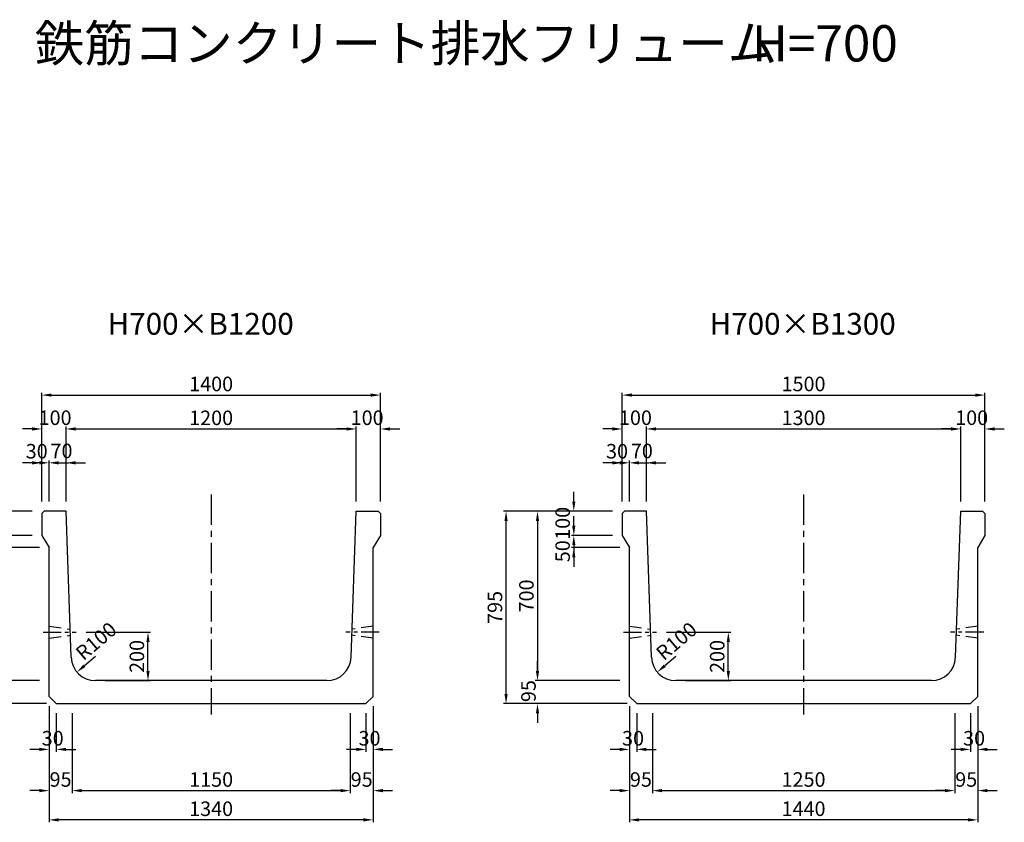
# Model space of a CAD drawing. Extents: x -876 to 13753, y 6413 to 12982.
# Drawn here: x 4501 to 8572, y 9666 to 12982 of the extents above; entities that cross this region are included whole.
import ezdxf
from ezdxf.enums import TextEntityAlignment as Align

# ---------------------------------------------------------------- set-up
doc = ezdxf.new("R2010")
doc.units = 0
doc.header["$LTSCALE"] = 200
doc.header["$MEASUREMENT"] = 0
doc.linetypes.add('CENTER', pattern=[2, 1.25, -0.25, 0.25, -0.25])
doc.linetypes.add('HIDDEN', pattern=[0.375, 0.25, -0.125])
doc.layers.get('DEFPOINTS').update_dxf_attribs({"linetype": 'CONTINUOUS'})
for name, color, linetype in [('1HASEN', 5, 'CENTER'), ('HAIKIN', 2, 'CONTINUOUS'), ('HASEN', 4, 'HIDDEN'), ('SEIHIN', 3, 'CONTINUOUS'), ('SUNPOU', 1, 'CONTINUOUS')]:
    doc.layers.add(name, color=color, linetype=linetype)
doc.styles.get("Standard").update_dxf_attribs({"font": 'TXT.shx', "width": 0.8, "bigfont": 'BIGFONT.shx'})
doc.dimstyles.new('A3-20', dxfattribs={"dimscale": 20, "dimtxt": 3, "dimasz": 2, "dimexe": 0.5, "dimexo": 2, "dimgap": 0.8, "dimtad": 1, "dimdec": 0, "dimdsep": 46, "dimtxsty": 'STANDARD', "dimcen": 0, "dimadec": 4, "dimazin": 0, "dimtfac": 1, "dimtdec": 0, "dimtix": 1, "dimtofl": 0, "dimtmove": 2, "dimatfit": 3, "dimfxl": 1, "dimtvp": 1, "dimtolj": 1, "dimarcsym": 0})

# ---------------------------------------------------------------- blocks, each defined once
blk = doc.blocks.new('*D204')
at = {"layer": 'DEFPOINTS', "color": 0, "transparency": 16777216}
for p in [(4592.3, 11151), (4592.3, 10951), (4622.3, 10951)]:
    blk.add_point(p, dxfattribs=at)
at = {"layer": 'SUNPOU', "color": 0, "lineweight": -2, "transparency": 16777216}
for p, q in [((4592.3, 10991), (4592.3, 11161)), ((4622.3, 10991), (4622.3, 11161)), ((4552.3, 11151), (4512.3, 11151)), ((4662.3, 11151), (4702.3, 11151))]:
    blk.add_line(p, q, dxfattribs=at)
at = {"layer": 'SUNPOU', "color": 0, "transparency": 16777216}
for points in [[(4552.3, 11157.7), (4552.3, 11144.3), (4592.3, 11151)], [(4662.3, 11157.7), (4662.3, 11144.3), (4622.3, 11151)]]:
    blk.add_solid(points, dxfattribs=at)
at = {"layer": 'SUNPOU', "color": 0, "transparency": 16777216, "insert": (4571.2, 11199), "char_height": 60, "attachment_point": 5}
blk.add_mtext('\\A1;30', dxfattribs=at)
blk = doc.blocks.new('*D205')
at = {"layer": 'DEFPOINTS', "color": 0, "transparency": 16777216}
for p in [(4592.3, 11291), (4592.3, 10951), (4692.3, 10951)]:
    blk.add_point(p, dxfattribs=at)
at = {"layer": 'SUNPOU', "color": 0, "lineweight": -2, "transparency": 16777216}
for p, q in [((4552.3, 11291), (4512.3, 11291)), ((4592.3, 10991), (4592.3, 11301)), ((4692.3, 10991), (4692.3, 11301)), ((4732.3, 11291), (4772.3, 11291))]:
    blk.add_line(p, q, dxfattribs=at)
at = {"layer": 'SUNPOU', "color": 0, "transparency": 16777216}
for points in [[(4552.3, 11297.7), (4552.3, 11284.3), (4592.3, 11291)], [(4732.3, 11297.7), (4732.3, 11284.3), (4692.3, 11291)]]:
    blk.add_solid(points, dxfattribs=at)
at = {"layer": 'SUNPOU', "color": 0, "transparency": 16777216, "insert": (4647.2, 11337.4), "char_height": 60, "attachment_point": 5}
blk.add_mtext('\\A1;100', dxfattribs=at)
blk = doc.blocks.new('*D206')
at = {"layer": 'DEFPOINTS', "color": 0, "transparency": 16777216}
for p in [(5992.3, 11431), (4592.3, 10951), (5992.3, 10951)]:
    blk.add_point(p, dxfattribs=at)
at = {"layer": 'SUNPOU', "color": 0, "lineweight": -2, "transparency": 16777216}
for p, q in [((4592.3, 10991), (4592.3, 11441)), ((5992.3, 10991), (5992.3, 11441)), ((4632.3, 11431), (5952.3, 11431))]:
    blk.add_line(p, q, dxfattribs=at)
at = {"layer": 'SUNPOU', "color": 0, "transparency": 16777216}
for points in [[(4632.3, 11437.7), (4632.3, 11424.3), (4592.3, 11431)], [(5952.3, 11437.7), (5952.3, 11424.3), (5992.3, 11431)]]:
    blk.add_solid(points, dxfattribs=at)
at = {"layer": 'SUNPOU', "color": 0, "transparency": 16777216, "insert": (5292.3, 11477), "char_height": 60, "attachment_point": 5}
blk.add_mtext('\\A1;1400', dxfattribs=at)
blk = doc.blocks.new('*D207')
at = {"layer": 'DEFPOINTS', "color": 0, "transparency": 16777216}
for p in [(5892.3, 11291), (4692.3, 10951), (5892.3, 10951)]:
    blk.add_point(p, dxfattribs=at)
at = {"layer": 'SUNPOU', "color": 0, "lineweight": -2, "transparency": 16777216}
for p, q in [((4692.3, 10991), (4692.3, 11301)), ((4732.3, 11291), (5852.3, 11291)), ((5892.3, 10991), (5892.3, 11301))]:
    blk.add_line(p, q, dxfattribs=at)
at = {"layer": 'SUNPOU', "color": 0, "transparency": 16777216}
for points in [[(4732.3, 11297.7), (4732.3, 11284.3), (4692.3, 11291)], [(5852.3, 11297.7), (5852.3, 11284.3), (5892.3, 11291)]]:
    blk.add_solid(points, dxfattribs=at)
at = {"layer": 'SUNPOU', "color": 0, "transparency": 16777216, "insert": (5292.3, 11337), "char_height": 60, "attachment_point": 5}
blk.add_mtext('\\A1;1200', dxfattribs=at)
blk = doc.blocks.new('*D208')
at = {"layer": 'DEFPOINTS', "color": 0, "transparency": 16777216}
for p in [(4692.3, 11151), (4622.3, 10951), (4692.3, 10951)]:
    blk.add_point(p, dxfattribs=at)
at = {"layer": 'SUNPOU', "color": 0, "lineweight": -2, "transparency": 16777216}
for p, q in [((4622.3, 10991), (4622.3, 11161)), ((4692.3, 10991), (4692.3, 11161)), ((4582.3, 11151), (4542.3, 11151)), ((4732.3, 11151), (4772.3, 11151))]:
    blk.add_line(p, q, dxfattribs=at)
at = {"layer": 'SUNPOU', "color": 0, "transparency": 16777216}
for points in [[(4582.3, 11157.7), (4582.3, 11144.3), (4622.3, 11151)], [(4732.3, 11157.7), (4732.3, 11144.3), (4692.3, 11151)]]:
    blk.add_solid(points, dxfattribs=at)
at = {"layer": 'SUNPOU', "color": 0, "transparency": 16777216, "insert": (4673.7, 11200.2), "char_height": 60, "attachment_point": 5}
blk.add_mtext('\\A1;70', dxfattribs=at)
blk = doc.blocks.new('*D209')
at = {"layer": 'DEFPOINTS', "color": 0, "transparency": 16777216}
for p in [(4392.3, 10951), (4592.3, 10951), (4592.3, 10851)]:
    blk.add_point(p, dxfattribs=at)
at = {"layer": 'SUNPOU', "color": 0, "lineweight": -2, "transparency": 16777216}
for p, q in [((4392.3, 10991), (4392.3, 11031)), ((4552.3, 10951), (4382.3, 10951)), ((4552.3, 10851), (4382.3, 10851)), ((4392.3, 10811), (4392.3, 10771))]:
    blk.add_line(p, q, dxfattribs=at)
at = {"layer": 'SUNPOU', "color": 0, "transparency": 16777216}
for points in [[(4385.6, 10991), (4399, 10991), (4392.3, 10951)], [(4385.6, 10811), (4399, 10811), (4392.3, 10851)]]:
    blk.add_solid(points, dxfattribs=at)
at = {"layer": 'SUNPOU', "color": 0, "transparency": 16777216, "insert": (4346.3, 10901), "char_height": 60, "attachment_point": 5, "rotation": 90}
blk.add_mtext('\\A1;100', dxfattribs=at)
blk = doc.blocks.new('*D210')
at = {"layer": 'DEFPOINTS', "color": 0, "transparency": 16777216}
for p in [(4592.3, 10851), (4392.3, 10801), (4622.3, 10801)]:
    blk.add_point(p, dxfattribs=at)
at = {"layer": 'SUNPOU', "color": 0, "lineweight": -2, "transparency": 16777216}
for p, q in [((4392.3, 10891), (4392.3, 10931)), ((4552.3, 10851), (4382.3, 10851)), ((4582.3, 10801), (4382.3, 10801)), ((4392.3, 10761), (4392.3, 10721))]:
    blk.add_line(p, q, dxfattribs=at)
at = {"layer": 'SUNPOU', "color": 0, "transparency": 16777216}
for points in [[(4385.6, 10891), (4399, 10891), (4392.3, 10851)], [(4385.6, 10761), (4399, 10761), (4392.3, 10801)]]:
    blk.add_solid(points, dxfattribs=at)
at = {"layer": 'SUNPOU', "color": 0, "transparency": 16777216, "insert": (4346.3, 10785.7), "char_height": 60, "attachment_point": 5, "rotation": 90}
blk.add_mtext('\\A1;50', dxfattribs=at)
blk = doc.blocks.new('*D211')
at = {"layer": 'DEFPOINTS', "color": 0, "transparency": 16777216}
for p in [(4622.3, 10251), (4242.3, 10156), (4652.3, 10156)]:
    blk.add_point(p, dxfattribs=at)
at = {"layer": 'SUNPOU', "color": 0, "lineweight": -2, "transparency": 16777216}
for p, q in [((4242.3, 10291), (4242.3, 10331)), ((4582.3, 10251), (4232.3, 10251)), ((4612.3, 10156), (4232.3, 10156)), ((4242.3, 10116), (4242.3, 10076))]:
    blk.add_line(p, q, dxfattribs=at)
at = {"layer": 'SUNPOU', "color": 0, "transparency": 16777216}
for points in [[(4235.6, 10291), (4249, 10291), (4242.3, 10251)], [(4235.6, 10116), (4249, 10116), (4242.3, 10156)]]:
    blk.add_solid(points, dxfattribs=at)
at = {"layer": 'SUNPOU', "color": 0, "transparency": 16777216, "insert": (4204.9, 10207.8), "char_height": 60, "attachment_point": 5, "rotation": 90}
blk.add_mtext('\\A1;95', dxfattribs=at)
blk = doc.blocks.new('*D212')
at = {"layer": 'DEFPOINTS', "color": 0, "transparency": 16777216}
for p in [(4592.3, 10951), (4242.3, 10251), (4622.3, 10251)]:
    blk.add_point(p, dxfattribs=at)
at = {"layer": 'SUNPOU', "color": 0, "lineweight": -2, "transparency": 16777216}
for p, q in [((4552.3, 10951), (4232.3, 10951)), ((4242.3, 10911), (4242.3, 10291)), ((4582.3, 10251), (4232.3, 10251))]:
    blk.add_line(p, q, dxfattribs=at)
at = {"layer": 'SUNPOU', "color": 0, "transparency": 16777216}
for points in [[(4235.6, 10911), (4249, 10911), (4242.3, 10951)], [(4235.6, 10291), (4249, 10291), (4242.3, 10251)]]:
    blk.add_solid(points, dxfattribs=at)
at = {"layer": 'SUNPOU', "color": 0, "transparency": 16777216, "insert": (4196.3, 10601), "char_height": 60, "attachment_point": 5, "rotation": 90}
blk.add_mtext('\\A1;700', dxfattribs=at)
blk = doc.blocks.new('*D213')
at = {"layer": 'DEFPOINTS', "color": 0, "transparency": 16777216}
for p in [(4112.3, 10951), (4592.3, 10951), (4652.3, 10156)]:
    blk.add_point(p, dxfattribs=at)
at = {"layer": 'SUNPOU', "color": 0, "lineweight": -2, "transparency": 16777216}
for p, q in [((4552.3, 10951), (4102.3, 10951)), ((4112.3, 10196), (4112.3, 10911)), ((4612.3, 10156), (4102.3, 10156))]:
    blk.add_line(p, q, dxfattribs=at)
at = {"layer": 'SUNPOU', "color": 0, "transparency": 16777216}
for points in [[(4105.6, 10911), (4119, 10911), (4112.3, 10951)], [(4105.6, 10196), (4119, 10196), (4112.3, 10156)]]:
    blk.add_solid(points, dxfattribs=at)
at = {"layer": 'SUNPOU', "color": 0, "transparency": 16777216, "insert": (4066.3, 10553.5), "char_height": 60, "attachment_point": 5, "rotation": 90}
blk.add_mtext('\\A1;795', dxfattribs=at)
blk = doc.blocks.new('*D214')
at = {"layer": 'DEFPOINTS', "color": 0, "transparency": 16777216}
for p in [(4622.3, 10186), (4652.3, 10156), (4622.3, 9966.9)]:
    blk.add_point(p, dxfattribs=at)
at = {"layer": 'SUNPOU', "color": 0, "lineweight": -2, "transparency": 16777216}
for p, q in [((4622.3, 10146), (4622.3, 9956.9)), ((4652.3, 10116), (4652.3, 9956.9)), ((4582.3, 9966.9), (4542.3, 9966.9)), ((4692.3, 9966.9), (4732.3, 9966.9))]:
    blk.add_line(p, q, dxfattribs=at)
at = {"layer": 'SUNPOU', "color": 0, "transparency": 16777216}
for points in [[(4582.3, 9973.5), (4582.3, 9960.2), (4622.3, 9966.9)], [(4692.3, 9973.5), (4692.3, 9960.2), (4652.3, 9966.9)]]:
    blk.add_solid(points, dxfattribs=at)
at = {"layer": 'SUNPOU', "color": 0, "transparency": 16777216, "insert": (4637.3, 10012.9), "char_height": 60, "attachment_point": 5}
blk.add_mtext('\\A1;30', dxfattribs=at)
blk = doc.blocks.new('*D215')
at = {"layer": 'DEFPOINTS', "color": 0, "transparency": 16777216}
for p in [(4622.3, 10186), (4717.3, 10156), (4622.3, 9796.4)]:
    blk.add_point(p, dxfattribs=at)
at = {"layer": 'SUNPOU', "color": 0, "lineweight": -2, "transparency": 16777216}
for p, q in [((4622.3, 10146), (4622.3, 9786.4)), ((4717.3, 10116), (4717.3, 9786.4)), ((4582.3, 9796.4), (4542.3, 9796.4)), ((4757.3, 9796.4), (4797.3, 9796.4))]:
    blk.add_line(p, q, dxfattribs=at)
at = {"layer": 'SUNPOU', "color": 0, "transparency": 16777216}
for points in [[(4582.3, 9803.1), (4582.3, 9789.8), (4622.3, 9796.4)], [(4757.3, 9803.1), (4757.3, 9789.8), (4717.3, 9796.4)]]:
    blk.add_solid(points, dxfattribs=at)
at = {"layer": 'SUNPOU', "color": 0, "transparency": 16777216, "insert": (4669.8, 9842.4), "char_height": 60, "attachment_point": 5}
blk.add_mtext('\\A1;95', dxfattribs=at)
blk = doc.blocks.new('*D216')
at = {"layer": 'DEFPOINTS', "color": 0, "transparency": 16777216}
for p in [(4717.3, 10156), (5867.3, 10156), (5867.3, 9796.4)]:
    blk.add_point(p, dxfattribs=at)
at = {"layer": 'SUNPOU', "color": 0, "lineweight": -2, "transparency": 16777216}
for p, q in [((4717.3, 10116), (4717.3, 9786.4)), ((5867.3, 10116), (5867.3, 9786.4)), ((4757.3, 9796.4), (5827.3, 9796.4))]:
    blk.add_line(p, q, dxfattribs=at)
at = {"layer": 'SUNPOU', "color": 0, "transparency": 16777216}
for points in [[(4757.3, 9803.1), (4757.3, 9789.8), (4717.3, 9796.4)], [(5827.3, 9803.1), (5827.3, 9789.8), (5867.3, 9796.4)]]:
    blk.add_solid(points, dxfattribs=at)
at = {"layer": 'SUNPOU', "color": 0, "transparency": 16777216, "insert": (5292.3, 9842.4), "char_height": 60, "attachment_point": 5}
blk.add_mtext('\\A1;1150', dxfattribs=at)
blk = doc.blocks.new('*D217')
at = {"layer": 'DEFPOINTS', "color": 0, "transparency": 16777216}
for p in [(4622.3, 10186), (5962.3, 10186), (4622.3, 9675.5)]:
    blk.add_point(p, dxfattribs=at)
at = {"layer": 'SUNPOU', "color": 0, "lineweight": -2, "transparency": 16777216}
for p, q in [((4622.3, 10146), (4622.3, 9665.5)), ((5962.3, 10146), (5962.3, 9665.5)), ((5922.3, 9675.5), (4662.3, 9675.5))]:
    blk.add_line(p, q, dxfattribs=at)
at = {"layer": 'SUNPOU', "color": 0, "transparency": 16777216}
for points in [[(4662.3, 9682.2), (4662.3, 9668.9), (4622.3, 9675.5)], [(5922.3, 9682.2), (5922.3, 9668.9), (5962.3, 9675.5)]]:
    blk.add_solid(points, dxfattribs=at)
at = {"layer": 'SUNPOU', "color": 0, "transparency": 16777216, "insert": (5292.3, 9721.5), "char_height": 60, "attachment_point": 5}
blk.add_mtext('\\A1;1340', dxfattribs=at)
blk = doc.blocks.new('*D202')
at = {"layer": 'DEFPOINTS', "color": 0, "transparency": 16777216}
for p in [(4735, 10451), (5031.3, 10451), (4813.8, 10251)]:
    blk.add_point(p, dxfattribs=at)
at = {"layer": 'SUNPOU', "color": 0, "lineweight": -2, "transparency": 16777216}
for p, q in [((4775, 10451), (5041.3, 10451)), ((5031.3, 10291), (5031.3, 10411)), ((4853.8, 10251), (5041.3, 10251))]:
    blk.add_line(p, q, dxfattribs=at)
at = {"layer": 'SUNPOU', "color": 0, "transparency": 16777216}
for points in [[(5024.6, 10411), (5037.9, 10411), (5031.3, 10451)], [(5024.6, 10291), (5037.9, 10291), (5031.3, 10251)]]:
    blk.add_solid(points, dxfattribs=at)
at = {"layer": 'SUNPOU', "color": 0, "transparency": 16777216, "insert": (4985.3, 10351), "char_height": 60, "attachment_point": 5, "rotation": 90}
blk.add_mtext('\\A1;200', dxfattribs=at)
blk = doc.blocks.new('*D203')
at = {"layer": 'DEFPOINTS', "color": 0, "transparency": 16777216}
for p in [(5992.3, 11291), (5892.3, 10951), (5992.3, 10951)]:
    blk.add_point(p, dxfattribs=at)
at = {"layer": 'SUNPOU', "color": 0, "lineweight": -2, "transparency": 16777216}
for p, q in [((5852.3, 11291), (5812.3, 11291)), ((5892.3, 10991), (5892.3, 11301)), ((5992.3, 10991), (5992.3, 11301)), ((6032.3, 11291), (6072.3, 11291))]:
    blk.add_line(p, q, dxfattribs=at)
at = {"layer": 'SUNPOU', "color": 0, "transparency": 16777216}
for points in [[(5852.3, 11297.7), (5852.3, 11284.3), (5892.3, 11291)], [(6032.3, 11297.7), (6032.3, 11284.3), (5992.3, 11291)]]:
    blk.add_solid(points, dxfattribs=at)
at = {"layer": 'SUNPOU', "color": 0, "transparency": 16777216, "insert": (5937.4, 11337.4), "char_height": 60, "attachment_point": 5}
blk.add_mtext('\\A1;100', dxfattribs=at)
blk = doc.blocks.new('*D218')
at = {"layer": 'DEFPOINTS', "color": 0, "transparency": 16777216}
for p in [(4813.8, 10351), (4737.6, 10286.2)]:
    blk.add_point(p, dxfattribs=at)
at = {"layer": 'SUNPOU', "color": 0, "lineweight": -2, "transparency": 16777216}
blk.add_line((4813.8, 10351), (4768.1, 10312.1), dxfattribs=at)
at = {"layer": 'SUNPOU', "color": 0, "transparency": 16777216}
blk.add_solid([(4763.8, 10317.2), (4772.4, 10307), (4737.6, 10286.2)], dxfattribs=at)
at = {"layer": 'SUNPOU', "color": 0, "transparency": 16777216, "insert": (4816.9, 10414.3), "char_height": 60, "attachment_point": 5, "rotation": 40.3842}
blk.add_mtext('\\A1;R100', dxfattribs=at)
blk = doc.blocks.new('*D200')
at = {"layer": 'DEFPOINTS', "color": 0, "transparency": 16777216}
for p in [(5962.3, 10186), (5932.3, 10156), (5962.3, 9966.9)]:
    blk.add_point(p, dxfattribs=at)
at = {"layer": 'SUNPOU', "color": 0, "lineweight": -2, "transparency": 16777216}
for p, q in [((5962.3, 10146), (5962.3, 9956.9)), ((5932.3, 10116), (5932.3, 9956.9)), ((5892.3, 9966.9), (5852.3, 9966.9)), ((6002.3, 9966.9), (6042.3, 9966.9))]:
    blk.add_line(p, q, dxfattribs=at)
at = {"layer": 'SUNPOU', "color": 0, "transparency": 16777216}
for points in [[(5892.3, 9973.5), (5892.3, 9960.2), (5932.3, 9966.9)], [(6002.3, 9973.5), (6002.3, 9960.2), (5962.3, 9966.9)]]:
    blk.add_solid(points, dxfattribs=at)
at = {"layer": 'SUNPOU', "color": 0, "transparency": 16777216, "insert": (5947.3, 10012.9), "char_height": 60, "attachment_point": 5}
blk.add_mtext('\\A1;30', dxfattribs=at)
blk = doc.blocks.new('*D201')
at = {"layer": 'DEFPOINTS', "color": 0, "transparency": 16777216}
for p in [(5962.3, 10186), (5867.3, 10156), (5962.3, 9796.4)]:
    blk.add_point(p, dxfattribs=at)
at = {"layer": 'SUNPOU', "color": 0, "lineweight": -2, "transparency": 16777216}
for p, q in [((5962.3, 10146), (5962.3, 9786.4)), ((5867.3, 10116), (5867.3, 9786.4)), ((5827.3, 9796.4), (5787.3, 9796.4)), ((6002.3, 9796.4), (6042.3, 9796.4))]:
    blk.add_line(p, q, dxfattribs=at)
at = {"layer": 'SUNPOU', "color": 0, "transparency": 16777216}
for points in [[(5827.3, 9803.1), (5827.3, 9789.8), (5867.3, 9796.4)], [(6002.3, 9803.1), (6002.3, 9789.8), (5962.3, 9796.4)]]:
    blk.add_solid(points, dxfattribs=at)
at = {"layer": 'SUNPOU', "color": 0, "transparency": 16777216, "insert": (5914.8, 9842.4), "char_height": 60, "attachment_point": 5}
blk.add_mtext('\\A1;95', dxfattribs=at)
blk = doc.blocks.new('*D238')
at = {"layer": 'DEFPOINTS', "color": 0, "transparency": 16777216}
for p in [(6991.8, 11151), (6991.8, 10951), (7021.8, 10951)]:
    blk.add_point(p, dxfattribs=at)
at = {"layer": 'SUNPOU', "color": 0, "lineweight": -2, "transparency": 16777216}
for p, q in [((6991.8, 10991), (6991.8, 11161)), ((7021.8, 10991), (7021.8, 11161)), ((6951.8, 11151), (6911.8, 11151)), ((7061.8, 11151), (7101.8, 11151))]:
    blk.add_line(p, q, dxfattribs=at)
at = {"layer": 'SUNPOU', "color": 0, "transparency": 16777216}
for points in [[(6951.8, 11157.7), (6951.8, 11144.3), (6991.8, 11151)], [(7061.8, 11157.7), (7061.8, 11144.3), (7021.8, 11151)]]:
    blk.add_solid(points, dxfattribs=at)
at = {"layer": 'SUNPOU', "color": 0, "transparency": 16777216, "insert": (6970.6, 11199), "char_height": 60, "attachment_point": 5}
blk.add_mtext('\\A1;30', dxfattribs=at)
blk = doc.blocks.new('*D239')
at = {"layer": 'DEFPOINTS', "color": 0, "transparency": 16777216}
for p in [(6991.8, 11291), (6991.8, 10951), (7091.8, 10951)]:
    blk.add_point(p, dxfattribs=at)
at = {"layer": 'SUNPOU', "color": 0, "lineweight": -2, "transparency": 16777216}
for p, q in [((6951.8, 11291), (6911.8, 11291)), ((6991.8, 10991), (6991.8, 11301)), ((7091.8, 10991), (7091.8, 11301)), ((7131.8, 11291), (7171.8, 11291))]:
    blk.add_line(p, q, dxfattribs=at)
at = {"layer": 'SUNPOU', "color": 0, "transparency": 16777216}
for points in [[(6951.8, 11297.7), (6951.8, 11284.3), (6991.8, 11291)], [(7131.8, 11297.7), (7131.8, 11284.3), (7091.8, 11291)]]:
    blk.add_solid(points, dxfattribs=at)
at = {"layer": 'SUNPOU', "color": 0, "transparency": 16777216, "insert": (7046.7, 11337.4), "char_height": 60, "attachment_point": 5}
blk.add_mtext('\\A1;100', dxfattribs=at)
blk = doc.blocks.new('*D240')
at = {"layer": 'DEFPOINTS', "color": 0, "transparency": 16777216}
for p in [(8491.8, 11431), (6991.8, 10951), (8491.8, 10951)]:
    blk.add_point(p, dxfattribs=at)
at = {"layer": 'SUNPOU', "color": 0, "lineweight": -2, "transparency": 16777216}
for p, q in [((6991.8, 10991), (6991.8, 11441)), ((8491.8, 10991), (8491.8, 11441)), ((7031.8, 11431), (8451.8, 11431))]:
    blk.add_line(p, q, dxfattribs=at)
at = {"layer": 'SUNPOU', "color": 0, "transparency": 16777216}
for points in [[(7031.8, 11437.7), (7031.8, 11424.3), (6991.8, 11431)], [(8451.8, 11437.7), (8451.8, 11424.3), (8491.8, 11431)]]:
    blk.add_solid(points, dxfattribs=at)
at = {"layer": 'SUNPOU', "color": 0, "transparency": 16777216, "insert": (7741.8, 11477), "char_height": 60, "attachment_point": 5}
blk.add_mtext('\\A1;1500', dxfattribs=at)
blk = doc.blocks.new('*D241')
at = {"layer": 'DEFPOINTS', "color": 0, "transparency": 16777216}
for p in [(8391.8, 11291), (7091.8, 10951), (8391.8, 10951)]:
    blk.add_point(p, dxfattribs=at)
at = {"layer": 'SUNPOU', "color": 0, "lineweight": -2, "transparency": 16777216}
for p, q in [((7091.8, 10991), (7091.8, 11301)), ((7131.8, 11291), (8351.8, 11291)), ((8391.8, 10991), (8391.8, 11301))]:
    blk.add_line(p, q, dxfattribs=at)
at = {"layer": 'SUNPOU', "color": 0, "transparency": 16777216}
for points in [[(7131.8, 11297.7), (7131.8, 11284.3), (7091.8, 11291)], [(8351.8, 11297.7), (8351.8, 11284.3), (8391.8, 11291)]]:
    blk.add_solid(points, dxfattribs=at)
at = {"layer": 'SUNPOU', "color": 0, "transparency": 16777216, "insert": (7741.8, 11337), "char_height": 60, "attachment_point": 5}
blk.add_mtext('\\A1;1300', dxfattribs=at)
blk = doc.blocks.new('*D242')
at = {"layer": 'DEFPOINTS', "color": 0, "transparency": 16777216}
for p in [(7091.8, 11151), (7021.8, 10951), (7091.8, 10951)]:
    blk.add_point(p, dxfattribs=at)
at = {"layer": 'SUNPOU', "color": 0, "lineweight": -2, "transparency": 16777216}
for p, q in [((7021.8, 10991), (7021.8, 11161)), ((7091.8, 10991), (7091.8, 11161)), ((6981.8, 11151), (6941.8, 11151)), ((7131.8, 11151), (7171.8, 11151))]:
    blk.add_line(p, q, dxfattribs=at)
at = {"layer": 'SUNPOU', "color": 0, "transparency": 16777216}
for points in [[(6981.8, 11157.7), (6981.8, 11144.3), (7021.8, 11151)], [(7131.8, 11157.7), (7131.8, 11144.3), (7091.8, 11151)]]:
    blk.add_solid(points, dxfattribs=at)
at = {"layer": 'SUNPOU', "color": 0, "transparency": 16777216, "insert": (7073.2, 11200.2), "char_height": 60, "attachment_point": 5}
blk.add_mtext('\\A1;70', dxfattribs=at)
blk = doc.blocks.new('*D243')
at = {"layer": 'DEFPOINTS', "color": 0, "transparency": 16777216}
for p in [(6791.8, 10951), (6991.8, 10951), (6991.8, 10851)]:
    blk.add_point(p, dxfattribs=at)
at = {"layer": 'SUNPOU', "color": 0, "lineweight": -2, "transparency": 16777216}
for p, q in [((6791.8, 10991), (6791.8, 11031)), ((6951.8, 10951), (6781.8, 10951)), ((6951.8, 10851), (6781.8, 10851)), ((6791.8, 10811), (6791.8, 10771))]:
    blk.add_line(p, q, dxfattribs=at)
at = {"layer": 'SUNPOU', "color": 0, "transparency": 16777216}
for points in [[(6785.1, 10991), (6798.4, 10991), (6791.8, 10951)], [(6785.1, 10811), (6798.4, 10811), (6791.8, 10851)]]:
    blk.add_solid(points, dxfattribs=at)
at = {"layer": 'SUNPOU', "color": 0, "transparency": 16777216, "insert": (6745.8, 10901), "char_height": 60, "attachment_point": 5, "rotation": 90}
blk.add_mtext('\\A1;100', dxfattribs=at)
blk = doc.blocks.new('*D244')
at = {"layer": 'DEFPOINTS', "color": 0, "transparency": 16777216}
for p in [(6991.8, 10851), (6791.8, 10801), (7021.8, 10801)]:
    blk.add_point(p, dxfattribs=at)
at = {"layer": 'SUNPOU', "color": 0, "lineweight": -2, "transparency": 16777216}
for p, q in [((6791.8, 10891), (6791.8, 10931)), ((6951.8, 10851), (6781.8, 10851)), ((6981.8, 10801), (6781.8, 10801)), ((6791.8, 10761), (6791.8, 10721))]:
    blk.add_line(p, q, dxfattribs=at)
at = {"layer": 'SUNPOU', "color": 0, "transparency": 16777216}
for points in [[(6785.1, 10891), (6798.4, 10891), (6791.8, 10851)], [(6785.1, 10761), (6798.4, 10761), (6791.8, 10801)]]:
    blk.add_solid(points, dxfattribs=at)
at = {"layer": 'SUNPOU', "color": 0, "transparency": 16777216, "insert": (6745.8, 10785.7), "char_height": 60, "attachment_point": 5, "rotation": 90}
blk.add_mtext('\\A1;50', dxfattribs=at)
blk = doc.blocks.new('*D245')
at = {"layer": 'DEFPOINTS', "color": 0, "transparency": 16777216}
for p in [(7021.8, 10251), (6641.8, 10156), (7051.8, 10156)]:
    blk.add_point(p, dxfattribs=at)
at = {"layer": 'SUNPOU', "color": 0, "lineweight": -2, "transparency": 16777216}
for p, q in [((6641.8, 10291), (6641.8, 10331)), ((6981.8, 10251), (6631.8, 10251)), ((7011.8, 10156), (6631.8, 10156)), ((6641.8, 10116), (6641.8, 10076))]:
    blk.add_line(p, q, dxfattribs=at)
at = {"layer": 'SUNPOU', "color": 0, "transparency": 16777216}
for points in [[(6635.1, 10291), (6648.4, 10291), (6641.8, 10251)], [(6635.1, 10116), (6648.4, 10116), (6641.8, 10156)]]:
    blk.add_solid(points, dxfattribs=at)
at = {"layer": 'SUNPOU', "color": 0, "transparency": 16777216, "insert": (6604.4, 10207.8), "char_height": 60, "attachment_point": 5, "rotation": 90}
blk.add_mtext('\\A1;95', dxfattribs=at)
blk = doc.blocks.new('*D246')
at = {"layer": 'DEFPOINTS', "color": 0, "transparency": 16777216}
for p in [(6991.8, 10951), (6641.8, 10251), (7021.8, 10251)]:
    blk.add_point(p, dxfattribs=at)
at = {"layer": 'SUNPOU', "color": 0, "lineweight": -2, "transparency": 16777216}
for p, q in [((6951.8, 10951), (6631.8, 10951)), ((6641.8, 10911), (6641.8, 10291)), ((6981.8, 10251), (6631.8, 10251))]:
    blk.add_line(p, q, dxfattribs=at)
at = {"layer": 'SUNPOU', "color": 0, "transparency": 16777216}
for points in [[(6635.1, 10911), (6648.4, 10911), (6641.8, 10951)], [(6635.1, 10291), (6648.4, 10291), (6641.8, 10251)]]:
    blk.add_solid(points, dxfattribs=at)
at = {"layer": 'SUNPOU', "color": 0, "transparency": 16777216, "insert": (6595.8, 10601), "char_height": 60, "attachment_point": 5, "rotation": 90}
blk.add_mtext('\\A1;700', dxfattribs=at)
blk = doc.blocks.new('*D247')
at = {"layer": 'DEFPOINTS', "color": 0, "transparency": 16777216}
for p in [(6511.8, 10951), (6991.8, 10951), (7051.8, 10156)]:
    blk.add_point(p, dxfattribs=at)
at = {"layer": 'SUNPOU', "color": 0, "lineweight": -2, "transparency": 16777216}
for p, q in [((6951.8, 10951), (6501.8, 10951)), ((6511.8, 10196), (6511.8, 10911)), ((7011.8, 10156), (6501.8, 10156))]:
    blk.add_line(p, q, dxfattribs=at)
at = {"layer": 'SUNPOU', "color": 0, "transparency": 16777216}
for points in [[(6505.1, 10911), (6518.4, 10911), (6511.8, 10951)], [(6505.1, 10196), (6518.4, 10196), (6511.8, 10156)]]:
    blk.add_solid(points, dxfattribs=at)
at = {"layer": 'SUNPOU', "color": 0, "transparency": 16777216, "insert": (6465.8, 10553.5), "char_height": 60, "attachment_point": 5, "rotation": 90}
blk.add_mtext('\\A1;795', dxfattribs=at)
blk = doc.blocks.new('*D248')
at = {"layer": 'DEFPOINTS', "color": 0, "transparency": 16777216}
for p in [(7021.8, 10186), (7051.8, 10156), (7021.8, 9966.9)]:
    blk.add_point(p, dxfattribs=at)
at = {"layer": 'SUNPOU', "color": 0, "lineweight": -2, "transparency": 16777216}
for p, q in [((7021.8, 10146), (7021.8, 9956.9)), ((7051.8, 10116), (7051.8, 9956.9)), ((6981.8, 9966.9), (6941.8, 9966.9)), ((7091.8, 9966.9), (7131.8, 9966.9))]:
    blk.add_line(p, q, dxfattribs=at)
at = {"layer": 'SUNPOU', "color": 0, "transparency": 16777216}
for points in [[(6981.8, 9973.5), (6981.8, 9960.2), (7021.8, 9966.9)], [(7091.8, 9973.5), (7091.8, 9960.2), (7051.8, 9966.9)]]:
    blk.add_solid(points, dxfattribs=at)
at = {"layer": 'SUNPOU', "color": 0, "transparency": 16777216, "insert": (7036.8, 10012.9), "char_height": 60, "attachment_point": 5}
blk.add_mtext('\\A1;30', dxfattribs=at)
blk = doc.blocks.new('*D249')
at = {"layer": 'DEFPOINTS', "color": 0, "transparency": 16777216}
for p in [(7021.8, 10186), (7116.8, 10156), (7021.8, 9796.4)]:
    blk.add_point(p, dxfattribs=at)
at = {"layer": 'SUNPOU', "color": 0, "lineweight": -2, "transparency": 16777216}
for p, q in [((7021.8, 10146), (7021.8, 9786.4)), ((7116.8, 10116), (7116.8, 9786.4)), ((6981.8, 9796.4), (6941.8, 9796.4)), ((7156.8, 9796.4), (7196.8, 9796.4))]:
    blk.add_line(p, q, dxfattribs=at)
at = {"layer": 'SUNPOU', "color": 0, "transparency": 16777216}
for points in [[(6981.8, 9803.1), (6981.8, 9789.8), (7021.8, 9796.4)], [(7156.8, 9803.1), (7156.8, 9789.8), (7116.8, 9796.4)]]:
    blk.add_solid(points, dxfattribs=at)
at = {"layer": 'SUNPOU', "color": 0, "transparency": 16777216, "insert": (7069.3, 9842.4), "char_height": 60, "attachment_point": 5}
blk.add_mtext('\\A1;95', dxfattribs=at)
blk = doc.blocks.new('*D250')
at = {"layer": 'DEFPOINTS', "color": 0, "transparency": 16777216}
for p in [(7116.8, 10156), (8366.8, 10156), (8366.8, 9796.4)]:
    blk.add_point(p, dxfattribs=at)
at = {"layer": 'SUNPOU', "color": 0, "lineweight": -2, "transparency": 16777216}
for p, q in [((7116.8, 10116), (7116.8, 9786.4)), ((8366.8, 10116), (8366.8, 9786.4)), ((7156.8, 9796.4), (8326.8, 9796.4))]:
    blk.add_line(p, q, dxfattribs=at)
at = {"layer": 'SUNPOU', "color": 0, "transparency": 16777216}
for points in [[(7156.8, 9803.1), (7156.8, 9789.8), (7116.8, 9796.4)], [(8326.8, 9803.1), (8326.8, 9789.8), (8366.8, 9796.4)]]:
    blk.add_solid(points, dxfattribs=at)
at = {"layer": 'SUNPOU', "color": 0, "transparency": 16777216, "insert": (7741.8, 9842.4), "char_height": 60, "attachment_point": 5}
blk.add_mtext('\\A1;1250', dxfattribs=at)
blk = doc.blocks.new('*D251')
at = {"layer": 'DEFPOINTS', "color": 0, "transparency": 16777216}
for p in [(7021.8, 10186), (8461.8, 10186), (7021.8, 9675.5)]:
    blk.add_point(p, dxfattribs=at)
at = {"layer": 'SUNPOU', "color": 0, "lineweight": -2, "transparency": 16777216}
for p, q in [((7021.8, 10146), (7021.8, 9665.5)), ((8461.8, 10146), (8461.8, 9665.5)), ((8421.8, 9675.5), (7061.8, 9675.5))]:
    blk.add_line(p, q, dxfattribs=at)
at = {"layer": 'SUNPOU', "color": 0, "transparency": 16777216}
for points in [[(7061.8, 9682.2), (7061.8, 9668.9), (7021.8, 9675.5)], [(8421.8, 9682.2), (8421.8, 9668.9), (8461.8, 9675.5)]]:
    blk.add_solid(points, dxfattribs=at)
at = {"layer": 'SUNPOU', "color": 0, "transparency": 16777216, "insert": (7741.8, 9721.5), "char_height": 60, "attachment_point": 5}
blk.add_mtext('\\A1;1440', dxfattribs=at)
blk = doc.blocks.new('*D252')
at = {"layer": 'DEFPOINTS', "color": 0, "transparency": 16777216}
for p in [(7134.4, 10451), (7430.7, 10451), (7213.3, 10251)]:
    blk.add_point(p, dxfattribs=at)
at = {"layer": 'SUNPOU', "color": 0, "lineweight": -2, "transparency": 16777216}
for p, q in [((7174.4, 10451), (7440.7, 10451)), ((7430.7, 10291), (7430.7, 10411)), ((7253.3, 10251), (7440.7, 10251))]:
    blk.add_line(p, q, dxfattribs=at)
at = {"layer": 'SUNPOU', "color": 0, "transparency": 16777216}
for points in [[(7424.1, 10411), (7437.4, 10411), (7430.7, 10451)], [(7424.1, 10291), (7437.4, 10291), (7430.7, 10251)]]:
    blk.add_solid(points, dxfattribs=at)
at = {"layer": 'SUNPOU', "color": 0, "transparency": 16777216, "insert": (7384.7, 10351), "char_height": 60, "attachment_point": 5, "rotation": 90}
blk.add_mtext('\\A1;200', dxfattribs=at)
blk = doc.blocks.new('*D253')
at = {"layer": 'DEFPOINTS', "color": 0, "transparency": 16777216}
for p in [(8491.8, 11291), (8391.8, 10951), (8491.8, 10951)]:
    blk.add_point(p, dxfattribs=at)
at = {"layer": 'SUNPOU', "color": 0, "lineweight": -2, "transparency": 16777216}
for p, q in [((8351.8, 11291), (8311.8, 11291)), ((8391.8, 10991), (8391.8, 11301)), ((8491.8, 10991), (8491.8, 11301)), ((8531.8, 11291), (8571.8, 11291))]:
    blk.add_line(p, q, dxfattribs=at)
at = {"layer": 'SUNPOU', "color": 0, "transparency": 16777216}
for points in [[(8351.8, 11297.7), (8351.8, 11284.3), (8391.8, 11291)], [(8531.8, 11297.7), (8531.8, 11284.3), (8491.8, 11291)]]:
    blk.add_solid(points, dxfattribs=at)
at = {"layer": 'SUNPOU', "color": 0, "transparency": 16777216, "insert": (8436.8, 11337.4), "char_height": 60, "attachment_point": 5}
blk.add_mtext('\\A1;100', dxfattribs=at)
blk = doc.blocks.new('*D254')
at = {"layer": 'DEFPOINTS', "color": 0, "transparency": 16777216}
for p in [(7213.3, 10351), (7137.1, 10286.2)]:
    blk.add_point(p, dxfattribs=at)
at = {"layer": 'SUNPOU', "color": 0, "lineweight": -2, "transparency": 16777216}
blk.add_line((7213.3, 10351), (7167.6, 10312.1), dxfattribs=at)
at = {"layer": 'SUNPOU', "color": 0, "transparency": 16777216}
blk.add_solid([(7163.2, 10317.2), (7171.9, 10307), (7137.1, 10286.2)], dxfattribs=at)
at = {"layer": 'SUNPOU', "color": 0, "transparency": 16777216, "insert": (7216.3, 10414.3), "char_height": 60, "attachment_point": 5, "rotation": 40.3842}
blk.add_mtext('\\A1;R100', dxfattribs=at)
blk = doc.blocks.new('*D255')
at = {"layer": 'DEFPOINTS', "color": 0, "transparency": 16777216}
for p in [(8461.8, 10186), (8431.8, 10156), (8461.8, 9966.9)]:
    blk.add_point(p, dxfattribs=at)
at = {"layer": 'SUNPOU', "color": 0, "lineweight": -2, "transparency": 16777216}
for p, q in [((8461.8, 10146), (8461.8, 9956.9)), ((8431.8, 10116), (8431.8, 9956.9)), ((8391.8, 9966.9), (8351.8, 9966.9)), ((8501.8, 9966.9), (8541.8, 9966.9))]:
    blk.add_line(p, q, dxfattribs=at)
at = {"layer": 'SUNPOU', "color": 0, "transparency": 16777216}
for points in [[(8391.8, 9973.5), (8391.8, 9960.2), (8431.8, 9966.9)], [(8501.8, 9973.5), (8501.8, 9960.2), (8461.8, 9966.9)]]:
    blk.add_solid(points, dxfattribs=at)
at = {"layer": 'SUNPOU', "color": 0, "transparency": 16777216, "insert": (8446.8, 10012.9), "char_height": 60, "attachment_point": 5}
blk.add_mtext('\\A1;30', dxfattribs=at)
blk = doc.blocks.new('*D256')
at = {"layer": 'DEFPOINTS', "color": 0, "transparency": 16777216}
for p in [(8461.8, 10186), (8366.8, 10156), (8461.8, 9796.4)]:
    blk.add_point(p, dxfattribs=at)
at = {"layer": 'SUNPOU', "color": 0, "lineweight": -2, "transparency": 16777216}
for p, q in [((8461.8, 10146), (8461.8, 9786.4)), ((8366.8, 10116), (8366.8, 9786.4)), ((8326.8, 9796.4), (8286.8, 9796.4)), ((8501.8, 9796.4), (8541.8, 9796.4))]:
    blk.add_line(p, q, dxfattribs=at)
at = {"layer": 'SUNPOU', "color": 0, "transparency": 16777216}
for points in [[(8326.8, 9803.1), (8326.8, 9789.8), (8366.8, 9796.4)], [(8501.8, 9803.1), (8501.8, 9789.8), (8461.8, 9796.4)]]:
    blk.add_solid(points, dxfattribs=at)
at = {"layer": 'SUNPOU', "color": 0, "transparency": 16777216, "insert": (8414.3, 9842.4), "char_height": 60, "attachment_point": 5}
blk.add_mtext('\\A1;95', dxfattribs=at)

msp = doc.modelspace()

# ---------------------------------------------------------------- linework, layer by layer
at = {"layer": '1HASEN', "ltscale": 0.5}
for p, q in [((5292.3, 11020.4), (5292.3, 10111.2)), ((7741.8, 11020.4), (7741.8, 10111.2))]:
    msp.add_line(p, q, dxfattribs=at)
at = {"layer": '1HASEN', "ltscale": 0.3}
for p, q in [((4597.3, 10451), (4735, 10451)), ((5987.3, 10451), (5849.7, 10451)), ((6996.8, 10451), (7134.4, 10451)), ((8486.7, 10451), (8349.1, 10451))]:
    msp.add_line(p, q, dxfattribs=at)
at = {"layer": 'DEFPOINTS'}
for p in [(4622.3, 10251), (4717.3, 10251), (5867.3, 10251), (5962.3, 10251), (7021.8, 10251), (7116.8, 10251), (8366.8, 10251), (8461.8, 10251)]:
    msp.add_point(p, dxfattribs=at)
at = {"layer": 'HASEN'}
for p, q in [((4622.3, 10476), (4710.1, 10463.5)), ((5962.3, 10476), (5874.5, 10463.5)), ((7021.8, 10476), (7109.5, 10463.5)), ((8461.8, 10476), (8374, 10463.5)), ((4622.3, 10426), (4711, 10438.5)), ((5962.3, 10426), (5873.6, 10438.5)), ((7021.8, 10426), (7110.4, 10438.5)), ((8461.8, 10426), (8373.1, 10438.5))]:
    msp.add_line(p, q, dxfattribs=at)
at = {"layer": 'SEIHIN'}
for p, q in [((4602.3, 10951), (4592.3, 10941)), ((4692.3, 10951), (4602.3, 10951)), ((4713.9, 10347.4), (4692.3, 10951)), ((5870.7, 10347.4), (5892.3, 10951)), ((5892.3, 10951), (5982.3, 10951)), ((5982.3, 10951), (5992.3, 10941)), ((7001.8, 10951), (6991.8, 10941)), ((7091.8, 10951), (7001.8, 10951)), ((7113.3, 10347.4), (7091.8, 10951)), ((8370.2, 10347.4), (8391.8, 10951)), ((8391.8, 10951), (8481.8, 10951)), ((8481.8, 10951), (8491.8, 10941)), ((4592.3, 10941), (4592.3, 10851)), ((5992.3, 10941), (5992.3, 10851)), ((6991.8, 10941), (6991.8, 10851)), ((8491.8, 10941), (8491.8, 10851)), ((4592.3, 10851), (4622.3, 10801)), ((5992.3, 10851), (5962.3, 10801)), ((6991.8, 10851), (7021.8, 10801)), ((8491.8, 10851), (8461.8, 10801)), ((4622.3, 10186), (4622.3, 10801)), ((5962.3, 10186), (5962.3, 10801)), ((7021.8, 10186), (7021.8, 10801)), ((8461.8, 10186), (8461.8, 10801)), ((5770.8, 10251), (4813.8, 10251)), ((8270.3, 10251), (7213.3, 10251)), ((4622.3, 10186), (4652.3, 10156)), ((5962.3, 10186), (5932.3, 10156)), ((7021.8, 10186), (7051.8, 10156)), ((8461.8, 10186), (8431.8, 10156)), ((4652.3, 10156), (5932.3, 10156)), ((7051.8, 10156), (8431.8, 10156))]:
    msp.add_line(p, q, dxfattribs=at)
for centre, start, end in [((4813.8, 10351), 182.0454, 270), ((5770.8, 10351), 270, 357.9546), ((7213.3, 10351), 182.0454, 270), ((8270.3, 10351), 270, 357.9546)]:
    msp.add_arc(centre, 100, start, end, dxfattribs=at)

# ---------------------------------------------------------------- texts
at = {"layer": 'HAIKIN'}
for s, p in [('鉄筋コンクリート排水フリューム', (4562.9, 12809.6)), ('H=700', (7528.2, 12809.6))]:
    msp.add_text(s, height=150, dxfattribs=at).set_placement(p)
for s, p in [('H700×B1200', (5249, 11680.5)), ('H700×B1300', (7737.9, 11680.5))]:
    msp.add_text(s, height=90, dxfattribs=at).set_placement(p, align=Align.CENTER)

# ---------------------------------------------------------------- dimensions: what is measured, and where the dimension line sits
at = {"layer": 'SUNPOU'}
for base, p1, p2, picture, middle in [((5992.3, 11431), (4592.3, 10951), (5992.3, 10951), '*D206', (5292.3, 11477)), ((8491.8, 11431), (6991.8, 10951), (8491.8, 10951), '*D240', (7741.8, 11477)), ((5892.3, 11291), (4692.3, 10951), (5892.3, 10951), '*D207', (5292.3, 11337)), ((8391.8, 11291), (7091.8, 10951), (8391.8, 10951), '*D241', (7741.8, 11337)), ((4622.3, 9966.9), (4652.3, 10156), (4622.3, 10186), '*D214', (4637.3, 10012.9)), ((4622.3, 9796.4), (4717.3, 10156), (4622.3, 10186), '*D215', (4669.8, 9842.4)), ((4622.3, 9675.5), (5962.3, 10186), (4622.3, 10186), '*D217', (5292.3, 9721.5)), ((7021.8, 9966.9), (7051.8, 10156), (7021.8, 10186), '*D248', (7036.8, 10012.9)), ((7021.8, 9796.4), (7116.8, 10156), (7021.8, 10186), '*D249', (7069.3, 9842.4)), ((7021.8, 9675.5), (8461.8, 10186), (7021.8, 10186), '*D251', (7741.8, 9721.5)), ((5867.3, 9796.4), (4717.3, 10156), (5867.3, 10156), '*D216', (5292.3, 9842.4)), ((8366.8, 9796.4), (7116.8, 10156), (8366.8, 10156), '*D250', (7741.8, 9842.4))]:
    dim = msp.add_linear_dim(base=base, p1=p1, p2=p2, dimstyle='A3-20', dxfattribs=at)
    dim.commit()
    dim.dimension.update_dxf_attribs({"geometry": picture, "text_midpoint": middle})
for base, p1, p2, picture, middle in [((4592.3, 11291), (4692.3, 10951), (4592.3, 10951), '*D205', (4647.2, 11337.4)), ((6991.8, 11291), (7091.8, 10951), (6991.8, 10951), '*D239', (7046.7, 11337.4)), ((4592.3, 11151), (4622.3, 10951), (4592.3, 10951), '*D204', (4571.2, 11199)), ((4692.3, 11151), (4622.3, 10951), (4692.3, 10951), '*D208', (4673.7, 11200.2)), ((6991.8, 11151), (7021.8, 10951), (6991.8, 10951), '*D238', (6970.6, 11199)), ((7091.8, 11151), (7021.8, 10951), (7091.8, 10951), '*D242', (7073.2, 11200.2))]:
    dim = msp.add_linear_dim(base=base, p1=p1, p2=p2, dimstyle='A3-20', dxfattribs=at)
    dim.commit()
    dim.dimension.update_dxf_attribs({"geometry": picture, "text_midpoint": middle, "dimtype": 160})
for base, p1, p2, angle, picture, middle in [((5992.3, 11291), (5892.3, 10951), (5992.3, 10951), 180, '*D203', (5937.4, 11337.4)), ((8491.8, 11291), (8391.8, 10951), (8491.8, 10951), 180, '*D253', (8436.8, 11337.4)), ((4392.3, 10801), (4592.3, 10851), (4622.3, 10801), 90, '*D210', (4346.3, 10785.7)), ((6791.8, 10801), (6991.8, 10851), (7021.8, 10801), 90, '*D244', (6745.8, 10785.7)), ((4242.3, 10156), (4622.3, 10251), (4652.3, 10156), 90, '*D211', (4204.9, 10207.8)), ((6641.8, 10156), (7021.8, 10251), (7051.8, 10156), 90, '*D245', (6604.4, 10207.8))]:
    dim = msp.add_linear_dim(base=base, p1=p1, p2=p2, angle=angle, dimstyle='A3-20', dxfattribs=at)
    dim.commit()
    dim.dimension.update_dxf_attribs({"geometry": picture, "text_midpoint": middle, "dimtype": 160})
for base, p1, p2, angle, picture, middle in [((4392.3, 10951), (4592.3, 10851), (4592.3, 10951), 90, '*D209', (4346.3, 10901)), ((6791.8, 10951), (6991.8, 10851), (6991.8, 10951), 90, '*D243', (6745.8, 10901)), ((4112.3, 10951), (4652.3, 10156), (4592.3, 10951), 90, '*D213', (4066.3, 10553.5)), ((4242.3, 10251), (4592.3, 10951), (4622.3, 10251), 90, '*D212', (4196.3, 10601)), ((6511.8, 10951), (7051.8, 10156), (6991.8, 10951), 90, '*D247', (6465.8, 10553.5)), ((6641.8, 10251), (6991.8, 10951), (7021.8, 10251), 90, '*D246', (6595.8, 10601)), ((5031.3, 10451), (4813.8, 10251), (4735, 10451), 90, '*D202', (4985.3, 10351)), ((7430.7, 10451), (7213.3, 10251), (7134.4, 10451), 90, '*D252', (7384.7, 10351)), ((5962.3, 9796.4), (5867.3, 10156), (5962.3, 10186), 180, '*D201', (5914.8, 9842.4)), ((5962.3, 9966.9), (5932.3, 10156), (5962.3, 10186), 180, '*D200', (5947.3, 10012.9)), ((8461.8, 9796.4), (8366.8, 10156), (8461.8, 10186), 180, '*D256', (8414.3, 9842.4)), ((8461.8, 9966.9), (8431.8, 10156), (8461.8, 10186), 180, '*D255', (8446.8, 10012.9))]:
    dim = msp.add_linear_dim(base=base, p1=p1, p2=p2, angle=angle, dimstyle='A3-20', dxfattribs=at)
    dim.commit()
    dim.dimension.update_dxf_attribs({"geometry": picture, "text_midpoint": middle})
for center, mpoint, picture, middle in [((4813.8, 10351), (4737.6, 10286.2), '*D218', (4816.9, 10414.3)), ((7213.3, 10351), (7137.1, 10286.2), '*D254', (7216.3, 10414.3))]:
    dim = msp.add_radius_dim(center=center, mpoint=mpoint, dimstyle='A3-20', dxfattribs=at)
    dim.commit()
    dim.dimension.update_dxf_attribs({"geometry": picture, "text_midpoint": middle, "dimtype": 164})

doc.saveas('drawing.dxf')
